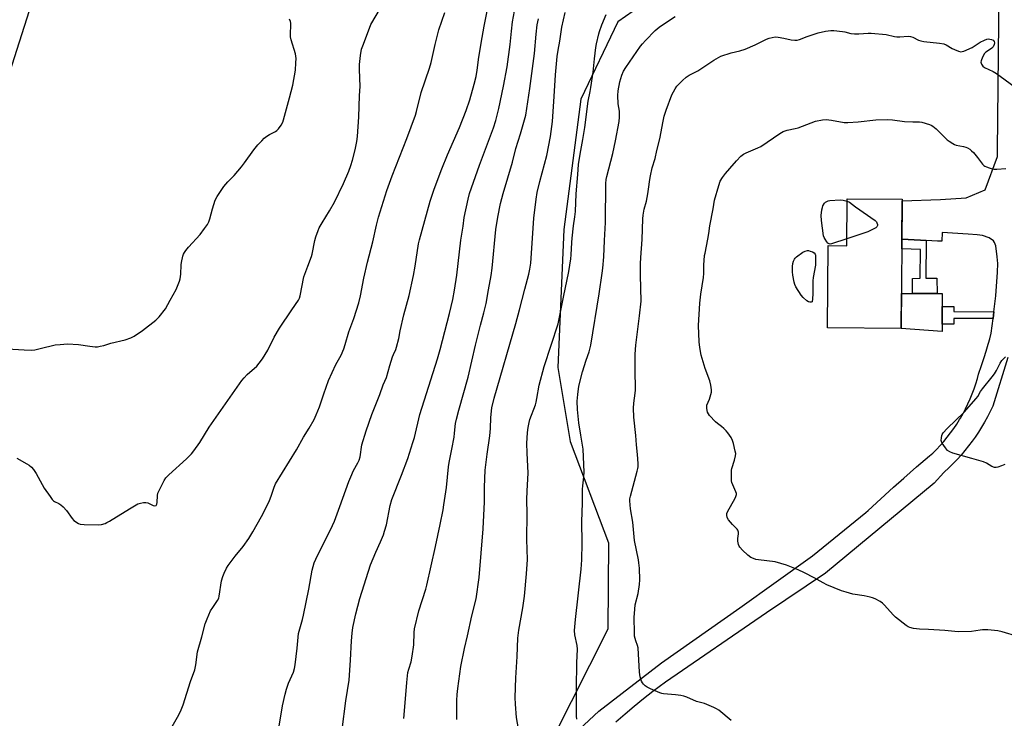
# Model space of a CAD drawing. Units: inches. Extents: x 1165771 to 1171771, y 541459 to 545460.
# Drawn here: x 1167124 to 1167575, y 541843 to 542163 of the extents above; entities that cross this region are included whole.
import ezdxf

# ---------------------------------------------------------------- set-up
doc = ezdxf.new("R2010")
doc.units = ezdxf.units.IN
doc.header["$MEASUREMENT"] = 0
for name, color, linetype in [('BLDG-Footprint', 5, 'Continuous'), ('CULTRL-Pad', 6, 'Continuous'), ('NTRL-Farm Land', 3, 'Continuous'), ('TRANS-Non Street Sidewalk', 7, 'Continuous'), ('TRANS-Road', 130, 'Continuous'), ('Undefined', 1, 'Continuous')]:
    doc.layers.add(name, color=color, linetype=linetype)

msp = doc.modelspace()

# ---------------------------------------------------------------- linework, layer by layer
at = {"layer": 'BLDG-Footprint', "elevation": 237.95}
msp.add_lwpolyline([(1167528.16, 542060.58), (1167527.88, 542021.45), (1167494.13, 542021.69), (1167494.41, 542059.38), (1167502.95, 542059.32), (1167503.11, 542080.87), (1167528.31, 542080.69), (1167528.3, 542079.98)], close=True, dxfattribs=at)
at = {"layer": 'CULTRL-Pad'}
msp.add_lwpolyline([(1167546.68, 542023.47), (1167546.69, 542020.04), (1167527.88, 542021.45), (1167528, 542037.41), (1167533.1, 542037.41), (1167536.5, 542037.41), (1167539.04, 542037.41), (1167544.29, 542037.4), (1167546.67, 542037.4), (1167546.67, 542031.55), (1167546.68, 542029.18), (1167546.68, 542026.05)], close=True, dxfattribs=at)
at = {"layer": 'NTRL-Farm Land'}
msp.add_lwpolyline([(1167118.6, 542134.97), (1167132.18, 542177.75), (1167147.69, 542199.5), (1167162.62, 542209.87), (1167256.12, 542222.7), (1167365.92, 542235.58), (1167425.21, 542242.65), (1167536.22, 542252.89), (1167531.89, 542200.92), (1167475.35, 542197.96), (1167436.74, 542188.98), (1167398.11, 542161.92), (1167381.21, 542126.43), (1167373.49, 542066.72), (1167370.71, 542003.59), (1167376.25, 541969.64), (1167393.83, 541923.25), (1167393.54, 541883.66), (1167368.43, 541833.74), (1167304.59, 541768.02), (1167267.15, 541674.59), (1167252.03, 541495.33), (1167249.62, 541459.66), (1165770.94, 541459.83)], dxfattribs=at)
at = {"layer": 'TRANS-Non Street Sidewalk'}
for points in [[(1167539.33, 542061.72), (1167539.13, 542044.46), (1167544.13, 542044.5), (1167544.29, 542037.4), (1167539.04, 542037.41), (1167536.5, 542037.41), (1167533.1, 542037.41), (1167533.1, 542044.4), (1167536.58, 542044.44), (1167536.74, 542057.59), (1167528.15, 542057.93), (1167528.16, 542060.58), (1167528.18, 542062.28), (1167536.79, 542061.85)], [(1167570.36, 542029.12), (1167569.97, 542026.02), (1167551.96, 542026.05), (1167551.96, 542023.4), (1167546.68, 542023.47), (1167546.68, 542026.05), (1167546.68, 542029.18), (1167546.67, 542031.55), (1167551.97, 542031.53), (1167551.97, 542029.17)]]:
    msp.add_lwpolyline(points, close=True, dxfattribs=at)
at = {"layer": 'TRANS-Road'}
for points in [[(1167375.84, 541833.44), (1167389.39, 541846.09), (1167418.07, 541868.27), (1167454.01, 541893.5), (1167487.32, 541917.28), (1167511.67, 541937.15), (1167512.69, 541938.08), (1167518.49, 541943.43), (1167524.34, 541948.71), (1167529.07, 541952.91), (1167534.9, 541957.99), (1167540.9, 541963.11), (1167542.32, 541964.31), (1167544.07, 541966.06), (1167545.77, 541967.87), (1167547.41, 541969.73), (1167548.98, 541971.64), (1167550.49, 541973.61), (1167551.94, 541975.62), (1167553.32, 541977.67), (1167554.64, 541979.77), (1167554.97, 541980.33), (1167556.2, 541982.48), (1167557.36, 541984.67), (1167558.44, 541986.9), (1167559.46, 541989.16), (1167560.4, 541991.45), (1167561.27, 541993.77), (1167562.06, 541996.12), (1167562.77, 541998.49), (1167563.32, 542000.52), (1167564.7, 542004.51), (1167566.01, 542008.53), (1167567.25, 542012.57), (1167567.27, 542012.66), (1167568.43, 542016.73), (1167569.11, 542019.31), (1167569.97, 542026.02), (1167570.36, 542029.12), (1167571.28, 542036.33), (1167572.03, 542047.2), (1167572.07, 542051.15), (1167571.87, 542054.32), (1167571.17, 542059.3), (1167570.66, 542060.78), (1167570.09, 542061.63), (1167568.1, 542062.89), (1167565.1, 542064.02), (1167562.7, 542064.4), (1167558.5, 542064.71), (1167546.57, 542065.44), (1167546.49, 542061.37), (1167544.44, 542061.47), (1167539.33, 542061.72), (1167536.79, 542061.85), (1167528.18, 542062.28), (1167528.3, 542079.98), (1167545.94, 542080.49), (1167557.66, 542081.32), (1167566.29, 542085.01), (1167571.96, 542100.22), (1167571.91, 542102.79), (1167572.94, 542191.24)], [(1167576.76, 542008.21), (1167569.8, 541985.85), (1167568.63, 541983.39), (1167567.39, 541980.96), (1167566.07, 541978.58), (1167564.68, 541976.23), (1167563.23, 541973.93), (1167561.71, 541971.67), (1167560.39, 541969.82), (1167558.75, 541967.64), (1167557.04, 541965.51), (1167555.28, 541963.44), (1167553.45, 541961.42), (1167551.57, 541959.45), (1167549.63, 541957.54), (1167547.63, 541955.68), (1167547.45, 541955.52), (1167542.97, 541950.57), (1167493.28, 541909.33), (1167466.24, 541891.21), (1167419.98, 541859.47), (1167414.18, 541855.22), (1167409.89, 541851.79), (1167405.64, 541848.31), (1167401.44, 541844.77), (1167397.29, 541841.16)]]:
    msp.add_lwpolyline(points, dxfattribs=at)
at = {"layer": 'Undefined'}
for points, elevation in [([(1167123.01, 541962.05), (1167127.62, 541959.44), (1167128.58, 541958.79), (1167129.68, 541957.85), (1167130.59, 541956.79), (1167131.88, 541954.98), (1167135.53, 541948.3), (1167138.17, 541944.48), (1167139.2, 541943.09), (1167139.8, 541942.5), (1167140.24, 541942.21), (1167142.23, 541941.32), (1167143.14, 541940.72), (1167144.15, 541939.72), (1167145.67, 541938), (1167148.38, 541934.45), (1167149.15, 541933.54), (1167149.8, 541932.99), (1167150.51, 541932.53), (1167151.25, 541932.12), (1167152.02, 541931.81), (1167153.74, 541931.61), (1167160.22, 541931.48), (1167161.68, 541931.67), (1167163.39, 541932.15), (1167164.19, 541932.51), (1167165.47, 541933.24), (1167174.59, 541938.75), (1167177.68, 541940.73), (1167178.4, 541941.11), (1167179.53, 541941.48), (1167180.98, 541941.77), (1167182.12, 541941.79), (1167182.91, 541941.54), (1167185.47, 541940.3), (1167186.17, 541940.21), (1167186.73, 541940.39), (1167187.09, 541940.92), (1167187.26, 541941.66), (1167187.33, 541944.9), (1167187.52, 541946.03), (1167188.38, 541947.87), (1167190.46, 541951.75), (1167191.22, 541952.99), (1167191.77, 541953.66), (1167192.6, 541954.47), (1167200.7, 541961.67), (1167202.94, 541963.98), (1167204.07, 541965.32), (1167206.72, 541969.19), (1167211.04, 541976.23), (1167225.97, 541997.57), (1167227.01, 541998.88), (1167228.41, 542000.39), (1167232.86, 542004.22), (1167233.97, 542005.54), (1167235.52, 542007.61), (1167237.9, 542011.58), (1167240.82, 542017.45), (1167243.3, 542021.55), (1167248.93, 542030.03), (1167251.94, 542034.36), (1167252.38, 542035.27), (1167252.7, 542036.41), (1167254.4, 542045.16), (1167256.29, 542049.93), (1167257.86, 542054.34), (1167258.14, 542055.44), (1167259.41, 542061.8), (1167259.91, 542063.48), (1167260.88, 542066.25), (1167261.47, 542067.58), (1167262.71, 542069.88), (1167266.15, 542075.38), (1167268.39, 542079.34), (1167272.52, 542087.91), (1167274.94, 542093.54), (1167275.84, 542096.03), (1167276.64, 542098.56), (1167277.82, 542103.28), (1167278.64, 542107.16), (1167278.94, 542109.3), (1167279.51, 542118.44), (1167279.86, 542127.96), (1167280.11, 542132.45), (1167280.1, 542135.96), (1167279.85, 542140.35), (1167279.84, 542142.33), (1167280.34, 542146.43), (1167280.83, 542149.33), (1167281.64, 542151.74), (1167285.06, 542160.73), (1167289.45, 542168.2)], 218), ([(1167191.58, 541834.58), (1167197.12, 541844.44), (1167198.23, 541846.81), (1167199.17, 541849.12), (1167202.56, 541859.7), (1167204.45, 541865.1), (1167204.87, 541867.42), (1167205.64, 541873.26), (1167207.73, 541880.13), (1167209.27, 541886.2), (1167210.09, 541888.38), (1167211.7, 541892.09), (1167212.65, 541893.67), (1167214.93, 541896.91), (1167215.43, 541897.86), (1167215.69, 541898.87), (1167216.73, 541905.79), (1167217.31, 541907.88), (1167217.93, 541909.42), (1167219.03, 541911.71), (1167219.79, 541912.93), (1167222.98, 541917.17), (1167226.59, 541921.56), (1167229.14, 541925.23), (1167230.98, 541928.25), (1167235.02, 541935.3), (1167238.5, 541942.25), (1167239.65, 541945.14), (1167240.75, 541948.76), (1167241.44, 541950.29), (1167251.03, 541965.92), (1167254.17, 541971.61), (1167256.85, 541975.72), (1167259.05, 541979.76), (1167260.08, 541981.82), (1167261.51, 541985.57), (1167263.49, 541991.51), (1167265.65, 541997.56), (1167269.04, 542004.98), (1167271.49, 542009.21), (1167272.72, 542012.19), (1167273.35, 542014.11), (1167275.05, 542019.92), (1167277.23, 542025.97), (1167279.5, 542033.17), (1167280.26, 542036.46), (1167281.9, 542044.54), (1167283.54, 542051.74), (1167285.92, 542061.07), (1167287.6, 542068.79), (1167288.57, 542072.48), (1167292.44, 542084.68), (1167294.81, 542091.31), (1167301.48, 542108.47), (1167305.46, 542119.14), (1167305.96, 542120.83), (1167308.16, 542129.53), (1167311.99, 542140.74), (1167312.65, 542143.27), (1167314.44, 542151.44), (1167316.17, 542158.17), (1167318.93, 542166.18)], 220), ([(1167243.09, 541839.24), (1167244.58, 541848.59), (1167245.81, 541853.97), (1167246.4, 541856.21), (1167247.39, 541858.93), (1167249.6, 541864.07), (1167250.1, 541865.68), (1167250.38, 541867.4), (1167251.32, 541874.94), (1167251.93, 541881.66), (1167252.48, 541883.91), (1167253.71, 541888.08), (1167254.2, 541890.17), (1167256.67, 541902.06), (1167258.23, 541910.78), (1167259.18, 541914.07), (1167259.82, 541915.7), (1167267.44, 541931.16), (1167268.38, 541933.25), (1167270.89, 541939.92), (1167275.01, 541951.4), (1167275.86, 541953.55), (1167277.14, 541956.38), (1167279.11, 541959.86), (1167279.7, 541961.12), (1167280.12, 541962.63), (1167280.97, 541968.11), (1167282.92, 541974.58), (1167285.59, 541982.02), (1167289.2, 541991.16), (1167290.71, 541995.62), (1167292.29, 541999.02), (1167293.82, 542004.54), (1167295.02, 542008.47), (1167295.42, 542009.57), (1167296.45, 542011.8), (1167296.85, 542012.9), (1167297.83, 542016.87), (1167298.52, 542020.4), (1167300.16, 542027.66), (1167302.64, 542036.56), (1167304.55, 542045.75), (1167305.37, 542050.04), (1167306.92, 542060.17), (1167307.27, 542062.07), (1167312.2, 542079.74), (1167314.06, 542085.28), (1167317.59, 542094.59), (1167320.14, 542100.93), (1167325.69, 542113.56), (1167328.66, 542121.23), (1167330.38, 542126.23), (1167332.34, 542133.29), (1167333.27, 542136.91), (1167333.82, 542139.7), (1167334.58, 542145.78), (1167336.09, 542154.67), (1167336.89, 542159.97), (1167338.94, 542169.85)], 222), ([(1167271.99, 541837.68), (1167273.66, 541850.81), (1167275.11, 541860.33), (1167275.82, 541869.55), (1167276.19, 541878.42), (1167276.48, 541881.86), (1167276.83, 541884.42), (1167278.12, 541890.68), (1167280.1, 541897.69), (1167284.87, 541913.12), (1167287.38, 541919.03), (1167289.47, 541923.64), (1167290.81, 541926.93), (1167291.39, 541928.56), (1167292.2, 541931.57), (1167293.89, 541940.35), (1167294.68, 541943.13), (1167299.13, 541954.22), (1167301.94, 541961.9), (1167304.34, 541969.2), (1167304.98, 541971.49), (1167307.49, 541982.08), (1167315.52, 542007.55), (1167316.75, 542011.81), (1167321.05, 542028.25), (1167322.61, 542034.66), (1167323.4, 542039.03), (1167324.42, 542045.87), (1167326.29, 542061.85), (1167327.31, 542068.35), (1167327.84, 542072.29), (1167329.62, 542080.71), (1167330.3, 542083.19), (1167334.82, 542096.31), (1167341.24, 542113.38), (1167342.32, 542116.65), (1167342.97, 542119.14), (1167343.7, 542122.25), (1167345.8, 542132.5), (1167347.41, 542141.3), (1167348.92, 542151.47), (1167349.41, 542157.55), (1167349.87, 542161.91), (1167350.83, 542166.86)], 224), ([(1167118.56, 542012.16), (1167126.37, 542011.62), (1167129.79, 542011.53), (1167131.25, 542011.72), (1167133.6, 542012.2), (1167140.46, 542013.91), (1167142.83, 542014.16), (1167146.11, 542014.37), (1167151.17, 542014.03), (1167156.46, 542013.28), (1167158.8, 542013.08), (1167159.96, 542013.08), (1167161.12, 542013.26), (1167162.84, 542013.67), (1167166.03, 542014.66), (1167172.53, 542016.29), (1167175.14, 542017.14), (1167176.65, 542017.94), (1167180.56, 542020.57), (1167186.64, 542025.27), (1167187.31, 542025.86), (1167188.1, 542026.74), (1167191.02, 542030.5), (1167193.14, 542034.48), (1167195.86, 542039.32), (1167197.49, 542043.12), (1167197.81, 542044.25), (1167198.1, 542046.28), (1167198.24, 542050.55), (1167198.36, 542051.69), (1167199.06, 542054.57), (1167199.34, 542055.41), (1167199.71, 542056.19), (1167200.35, 542057.11), (1167201.61, 542058.64), (1167206.89, 542064.43), (1167208.95, 542067.19), (1167210.24, 542069.1), (1167210.86, 542070.36), (1167211.37, 542071.68), (1167212.55, 542076.24), (1167213.79, 542080.14), (1167214.78, 542081.96), (1167217.69, 542086.46), (1167219.6, 542088.63), (1167222.47, 542091.55), (1167225.82, 542095.53), (1167227.27, 542097.33), (1167231.56, 542103.25), (1167233.36, 542105.5), (1167235.08, 542107.41), (1167236.29, 542108.63), (1167237.44, 542109.49), (1167238.68, 542110.24), (1167241.34, 542111.59), (1167242.07, 542112.08), (1167242.84, 542112.93), (1167244.01, 542114.62), (1167244.73, 542115.89), (1167245.11, 542116.98), (1167247.82, 542127.05), (1167249.28, 542132.83), (1167250.5, 542139.79), (1167250.78, 542143.05), (1167250.86, 542145.13), (1167250.78, 542146.15), (1167250.58, 542147.17), (1167248.63, 542153.63), (1167248.28, 542155.07), (1167248.21, 542156.51), (1167248.4, 542160.24), (1167248.36, 542161.31), (1167248.24, 542162.09), (1167247.78, 542163.1)], 216), ([(1167300.13, 541842.82), (1167300.79, 541849.99), (1167301.47, 541859.31), (1167302.05, 541863.84), (1167302.44, 541865.33), (1167303.53, 541868.79), (1167304, 541871.29), (1167304.7, 541876.56), (1167304.84, 541882.12), (1167305.02, 541883.84), (1167307.11, 541892.13), (1167310.2, 541902.09), (1167310.67, 541903.79), (1167314.74, 541921.57), (1167316.73, 541931.65), (1167318.15, 541938.41), (1167318.54, 541940.65), (1167319.67, 541948.66), (1167320.57, 541958.08), (1167320.91, 541960.09), (1167322.19, 541966.17), (1167323.18, 541971.6), (1167323.44, 541973.49), (1167323.88, 541977.88), (1167324.25, 541979.84), (1167325.35, 541984.05), (1167329.7, 541999.06), (1167332.92, 542013.73), (1167335.25, 542022.89), (1167336.81, 542028.68), (1167337.8, 542032.9), (1167338.98, 542039.07), (1167340.13, 542045.71), (1167340.57, 542049.13), (1167342.36, 542066.7), (1167343.27, 542072.37), (1167344.5, 542078.72), (1167345.68, 542083.33), (1167349.94, 542097.6), (1167351.52, 542103.94), (1167353.59, 542110.61), (1167356.02, 542119.07), (1167357.85, 542131.36), (1167359.39, 542142.79), (1167359.92, 542147.41), (1167360.73, 542156.18), (1167361.28, 542160.5), (1167361.76, 542163.2)], 226), ([(1167353.38, 541833.74), (1167351.83, 541843.22), (1167351.24, 541849.33), (1167351.22, 541852.48), (1167351.4, 541861.44), (1167352.13, 541871.22), (1167352.37, 541879.54), (1167352.8, 541883.22), (1167354.62, 541893.54), (1167355.43, 541898.77), (1167356.33, 541909.05), (1167356.78, 541915.57), (1167356.48, 541924.8), (1167356.63, 541936.68), (1167356.47, 541942.92), (1167356.58, 541947.05), (1167357.06, 541955.1), (1167356.6, 541964.47), (1167356.52, 541968.76), (1167356.73, 541973.81), (1167357.03, 541976.09), (1167357.48, 541978.3), (1167357.91, 541979.81), (1167360.38, 541986.41), (1167360.82, 541987.76), (1167361.14, 541989.3), (1167362.17, 541995.49), (1167364.39, 542003.95), (1167370.79, 542023.51), (1167372.12, 542029.63), (1167373.28, 542035.76), (1167375.72, 542047.52), (1167376.67, 542053.36), (1167376.82, 542055.22), (1167377.07, 542060.77), (1167377.25, 542062.83), (1167377.83, 542068.42), (1167378.51, 542072.54), (1167378.8, 542075.03), (1167379.11, 542083.16), (1167379.84, 542091.94), (1167380.13, 542096.53), (1167380.92, 542101.32), (1167382.2, 542108.07), (1167383.09, 542113.47), (1167384.53, 542125.55), (1167385.54, 542130.03), (1167385.85, 542131.79), (1167386.85, 542138.9), (1167387.44, 542144.91), (1167388.13, 542150.08), (1167388.41, 542151.84), (1167389.38, 542156.4), (1167389.69, 542157.52), (1167390.75, 542160.53), (1167392.81, 542165.31)], 230), ([(1167379.43, 541842.49), (1167379.25, 541843.91), (1167379.17, 541849.39), (1167379.3, 541856.61), (1167379.37, 541868.3), (1167379.69, 541874.62), (1167379.49, 541876.24), (1167378.45, 541881.08), (1167378.33, 541883.15), (1167378.77, 541888.1), (1167381.3, 541911.21), (1167381.69, 541915.48), (1167381.79, 541923.06), (1167381.68, 541933.03), (1167381.98, 541941.41), (1167381.99, 541947.86), (1167382.07, 541949.32), (1167382.56, 541953.41), (1167382.67, 541955.62), (1167382.22, 541966.09), (1167381.18, 541972.5), (1167380.36, 541978.21), (1167379.69, 541984.25), (1167379.54, 541988.09), (1167379.82, 541991.27), (1167380.33, 541995.01), (1167381.98, 542001.57), (1167383.66, 542006.89), (1167384.99, 542010.81), (1167385.75, 542013.77), (1167389.62, 542037.36), (1167391.02, 542046.82), (1167391.29, 542049.13), (1167391.72, 542054.27), (1167392.02, 542061.74), (1167392.5, 542070.03), (1167392.61, 542087.77), (1167392.84, 542089.7), (1167393.12, 542091.11), (1167395.8, 542101.63), (1167397.11, 542107.35), (1167398.7, 542116.26), (1167398.93, 542118.28), (1167398.98, 542119.66), (1167398.86, 542120.96), (1167398.29, 542124.35), (1167398.19, 542128.21), (1167398.37, 542130.22), (1167399.03, 542134.46), (1167399.93, 542137.53), (1167400.77, 542139.28), (1167401.81, 542140.95), (1167408.5, 542150.71), (1167409.37, 542151.79), (1167410.78, 542153.33), (1167415.29, 542157.93), (1167417.14, 542159.38), (1167421.3, 542162.28), (1167424.36, 542164.29)], 232), ([(1167450.11, 541841.81), (1167444.39, 541846.56), (1167443.4, 541847.18), (1167442.09, 541847.79), (1167437.8, 541849.61), (1167434.23, 541850.65), (1167429.72, 541852.61), (1167428.44, 541853.09), (1167427.05, 541853.36), (1167424.49, 541853.66), (1167419.07, 541854.11), (1167418.23, 541854.25), (1167417.4, 541854.51), (1167413.07, 541856.33), (1167411.53, 541857.12), (1167410.69, 541857.73), (1167409.91, 541858.49), (1167409.4, 541859.18), (1167409.04, 541859.93), (1167408.42, 541861.81), (1167408.03, 541863.97), (1167407.49, 541875.12), (1167407.2, 541876.22), (1167406.35, 541878.37), (1167406.02, 541879.41), (1167405.83, 541880.52), (1167405.77, 541881.98), (1167405.7, 541889.04), (1167405.91, 541892.87), (1167406.14, 541894.91), (1167407.4, 541900), (1167408.12, 541904.22), (1167408.21, 541906.26), (1167408.05, 541911.58), (1167407.84, 541914.12), (1167407.65, 541915.54), (1167405.85, 541924.39), (1167404.96, 541932.67), (1167403.91, 541938.82), (1167403.68, 541942.55), (1167403.71, 541943.4), (1167403.93, 541944.57), (1167407.04, 541956.1), (1167407.3, 541957.25), (1167407.41, 541958.12), (1167407.39, 541959.58), (1167407.13, 541963.67), (1167406.72, 541968.08), (1167406.45, 541972.38), (1167405.55, 541980.89), (1167405.25, 541984.94), (1167405.44, 541987.16), (1167406.16, 541991.74), (1167406.31, 541993.19), (1167406.06, 542002.86), (1167406.03, 542006.99), (1167406.08, 542009.66), (1167406.32, 542013.83), (1167408.07, 542027.19), (1167408.84, 542033.96), (1167408.53, 542045.91), (1167408.54, 542051.03), (1167408.66, 542053.89), (1167409.31, 542062.23), (1167409.61, 542071.61), (1167409.76, 542073.39), (1167410.21, 542076.02), (1167411.21, 542079.77), (1167411.87, 542083.18), (1167412.21, 542085.19), (1167412.73, 542089.63), (1167413.06, 542091.36), (1167413.92, 542095.07), (1167415.22, 542099.3), (1167416.02, 542103.03), (1167417.4, 542108.31), (1167418.93, 542116.44), (1167419.43, 542118.68), (1167420.23, 542121.45), (1167422.93, 542128.4), (1167424.4, 542131.18), (1167425.19, 542132.36), (1167427.81, 542135.03), (1167429.5, 542136.57), (1167430.81, 542137.42), (1167434.72, 542139.45), (1167442.05, 542144.35), (1167444.22, 542145.62), (1167445.24, 542146.1), (1167450.09, 542147.65), (1167453.96, 542148.58), (1167456.4, 542149.42), (1167461.01, 542151.3), (1167466.2, 542153.92), (1167467.4, 542154.37), (1167468.75, 542154.75), (1167470.11, 542154.96), (1167471.57, 542154.9), (1167474.22, 542154.48), (1167477.47, 542153.6), (1167479.13, 542153.43), (1167480.22, 542153.45), (1167481.33, 542153.73), (1167484.88, 542155.24), (1167489.86, 542156.88), (1167493.22, 542157.6), (1167495.67, 542157.94), (1167497.12, 542157.92), (1167500.96, 542157.54), (1167502.09, 542157.33), (1167504.83, 542156.63), (1167506.53, 542156.42), (1167508.56, 542156.41), (1167512.71, 542156.74), (1167514.19, 542156.75), (1167521.04, 542156.12), (1167524.81, 542155.22), (1167525.84, 542155.06), (1167527.24, 542155.04), (1167531.01, 542155.28), (1167532.15, 542155.25), (1167533.19, 542154.94), (1167535.78, 542153.51), (1167536.82, 542153.14), (1167538.28, 542152.92), (1167545.38, 542152.2), (1167547.36, 542151.87), (1167548.43, 542151.42), (1167551.25, 542149.73), (1167552.3, 542149.2), (1167554.18, 542148.4), (1167555.25, 542148.18), (1167555.79, 542148.25), (1167556.6, 542148.5), (1167560.34, 542150.16), (1167561.32, 542150.75), (1167563.97, 542152.6), (1167566.03, 542153.56), (1167567.1, 542153.93), (1167567.91, 542154.06), (1167568.46, 542154.02), (1167569.27, 542153.8), (1167569.98, 542153.43), (1167570.44, 542152.9), (1167570.57, 542152.23), (1167570.4, 542151.48), (1167569.94, 542150.5), (1167569.46, 542149.85), (1167568.85, 542149.36), (1167566.59, 542147.95), (1167566.03, 542147.32), (1167565.32, 542146.07), (1167564.6, 542144.49), (1167564.43, 542143.96), (1167564.37, 542143.44), (1167564.46, 542142.93), (1167564.67, 542142.44), (1167565.28, 542141.54), (1167566.08, 542140.98), (1167569.99, 542139.18), (1167571.46, 542138.3), (1167581.77, 542130.79)], 234), ([(1167581.25, 541880.34), (1167574.19, 541882.5), (1167572.19, 541882.98), (1167567.51, 541883.33), (1167565.17, 541883.42), (1167564.03, 541883.32), (1167560.08, 541882.68), (1167554.03, 541882.48), (1167547.81, 541883.11), (1167540.32, 541883.57), (1167536.3, 541883.69), (1167533.49, 541884.07), (1167531.84, 541884.41), (1167531.06, 541884.72), (1167530.09, 541885.36), (1167525.22, 541889.2), (1167524.18, 541890.24), (1167520.29, 541894.65), (1167519.26, 541895.68), (1167518.3, 541896.34), (1167515.91, 541897.55), (1167514.82, 541898.02), (1167513.73, 541898.34), (1167510.99, 541898.9), (1167505.76, 541899.81), (1167502.68, 541900.64), (1167500.59, 541901.33), (1167493.86, 541903.99), (1167492.15, 541904.87), (1167488.08, 541907.29), (1167483.68, 541909.49), (1167480.76, 541910.83), (1167475.31, 541913.09), (1167470.21, 541914.53), (1167462.49, 541915.47), (1167461.35, 541915.69), (1167460.33, 541916.01), (1167459.11, 541916.61), (1167457.74, 541917.59), (1167455.16, 541919.95), (1167453.99, 541921.21), (1167453.7, 541921.68), (1167453.4, 541922.46), (1167453.02, 541924.09), (1167453.03, 541925.2), (1167453.42, 541927.42), (1167453.38, 541928.15), (1167453.26, 541928.61), (1167453.04, 541929.07), (1167452.71, 541929.51), (1167450.7, 541931.59), (1167448.82, 541933.86), (1167448.24, 541934.84), (1167448.03, 541935.9), (1167448.09, 541936.7), (1167448.38, 541937.51), (1167451.87, 541943.75), (1167452.25, 541944.54), (1167452.46, 541945.35), (1167452.44, 541945.84), (1167452.24, 541946.6), (1167450.75, 541949.77), (1167450.33, 541950.84), (1167450.17, 541951.67), (1167450.12, 541952.52), (1167450.14, 541955.11), (1167450.23, 541956.53), (1167450.4, 541957.34), (1167451.54, 541961.11), (1167452.02, 541963.04), (1167452.1, 541964.15), (1167451.93, 541965.3), (1167451.11, 541968.73), (1167450.67, 541970.12), (1167449.97, 541971.43), (1167448.52, 541973.67), (1167447.76, 541974.57), (1167446.7, 541975.56), (1167445.58, 541976.49), (1167443.71, 541977.86), (1167442.87, 541978.64), (1167440.15, 541981.65), (1167439.63, 541982.33), (1167439.25, 541983.08), (1167438.93, 541984.81), (1167438.97, 541986.26), (1167440.05, 541989.03), (1167440.78, 541991.17), (1167441.03, 541992.25), (1167441.03, 541993.4), (1167440.69, 541995.46), (1167440.23, 541997.51), (1167438.15, 542003.07), (1167436.24, 542009.24), (1167435.62, 542012.67), (1167435.34, 542015.27), (1167435.12, 542022.87), (1167435.72, 542033.09), (1167436.17, 542037.18), (1167437.4, 542044.72), (1167437.53, 542046.68), (1167437.53, 542050.49), (1167437.89, 542054.82), (1167438.08, 542055.97), (1167438.82, 542059.12), (1167439.4, 542062.28), (1167439.84, 542064.87), (1167440.26, 542068.43), (1167441.82, 542076.18), (1167442.47, 542080.27), (1167444.36, 542086.89), (1167445.05, 542088.86), (1167446.06, 542090.57), (1167447.41, 542092.4), (1167449.49, 542094.71), (1167452.45, 542098.24), (1167454.52, 542100.39), (1167455.65, 542101.31), (1167456.92, 542101.95), (1167462.29, 542104.22), (1167463.63, 542104.86), (1167472.39, 542110.74), (1167473.91, 542111.65), (1167475.72, 542112.28), (1167479.32, 542113.01), (1167480.68, 542113.4), (1167488.64, 542116.39), (1167491.83, 542117.03), (1167493.58, 542117.17), (1167495.94, 542116.87), (1167501.71, 542115.85), (1167503.45, 542115.72), (1167508.19, 542116.13), (1167516.3, 542117.08), (1167521.61, 542117.12), (1167523.95, 542117.01), (1167529.38, 542116.26), (1167533.24, 542116.08), (1167536.21, 542116.04), (1167537.38, 542115.9), (1167540.78, 542114.91), (1167541.58, 542114.56), (1167542.31, 542114.12), (1167543.87, 542112.83), (1167548.87, 542107.92), (1167549.79, 542107.2), (1167551.54, 542106.11), (1167552.32, 542105.7), (1167553.12, 542105.39), (1167556.47, 542104.77), (1167557.53, 542104.49), (1167558.29, 542104.15), (1167559.26, 542103.54), (1167560.15, 542102.81), (1167560.94, 542101.98), (1167562.78, 542099.79), (1167565.12, 542096.72), (1167565.73, 542096.11), (1167566.2, 542095.79), (1167566.99, 542095.41), (1167568.12, 542095.02), (1167569.55, 542094.61), (1167570.42, 542094.45), (1167571.6, 542094.44), (1167575.77, 542094.78)], 236), ([(1167502.97, 542062.49), (1167495.96, 542060.18), (1167495.43, 542060.1), (1167494.94, 542060.15), (1167494.35, 542060.55), (1167493.83, 542061.15), (1167493.04, 542062.31), (1167492.63, 542063.05), (1167492.36, 542063.86), (1167491.44, 542070.92), (1167491.25, 542073.22), (1167491.55, 542075.72), (1167491.78, 542076.83), (1167492.04, 542077.63), (1167492.77, 542078.77), (1167493.23, 542079.22), (1167493.81, 542079.61), (1167494.45, 542079.9), (1167495.16, 542080.1), (1167499.93, 542080.39), (1167501.37, 542080.28), (1167503.1, 542079.81)], 238), ([(1167503.1, 542079.81), (1167504.19, 542079.23), (1167506.98, 542077.14), (1167515.91, 542070.83), (1167516.53, 542070.24), (1167516.8, 542069.81), (1167517.01, 542069.13), (1167517.03, 542068.68), (1167516.8, 542068.07), (1167516.22, 542067.57), (1167512.6, 542065.73), (1167511.21, 542065.2), (1167502.97, 542062.49)], 238), ([(1167575.32, 541959.17), (1167573.78, 541958.46), (1167572.17, 541957.89), (1167571.37, 541957.72), (1167570.6, 541957.79), (1167569.35, 541958.27), (1167566.92, 541959.75), (1167565.59, 541960.31), (1167560.26, 541961.94), (1167551.52, 541964.36), (1167550.18, 541964.86), (1167549.05, 541965.61), (1167548.11, 541966.7), (1167546.64, 541968.87), (1167546.32, 541969.64), (1167546.25, 541970.17), (1167546.31, 541971.28), (1167546.52, 541972.39), (1167546.71, 541972.91), (1167547.16, 541973.64), (1167548.92, 541975.63), (1167556.76, 541983.14), (1167562.28, 541989.38), (1167562.96, 541990.32), (1167564.27, 541992.6), (1167565.05, 541993.79), (1167569.5, 541999.27), (1167570.55, 542000.68), (1167571.46, 542002.16), (1167573.16, 542005.54), (1167573.99, 542006.74), (1167575.58, 542008.51)], 238)]:
    msp.add_lwpolyline(points, dxfattribs=dict(at, elevation=elevation))
at = {"layer": 'Undefined', "elevation": 238}
msp.add_lwpolyline([(1167486.09, 542033.51), (1167485.47, 542033.64), (1167484.62, 542034.09), (1167482.96, 542035.56), (1167482.08, 542036.72), (1167479.72, 542040.52), (1167479.17, 542041.56), (1167478.82, 542042.68), (1167478.27, 542045.92), (1167478.09, 542047.4), (1167478.1, 542049.78), (1167478.23, 542051.25), (1167478.52, 542052.29), (1167479, 542053.21), (1167479.34, 542053.64), (1167479.98, 542054.22), (1167482.87, 542056.33), (1167483.89, 542056.88), (1167484.93, 542057.13), (1167485.46, 542057.12), (1167486.27, 542056.92), (1167487.3, 542056.5), (1167487.99, 542056.1), (1167488.45, 542055.53), (1167488.59, 542055.05), (1167488.67, 542054.23), (1167488.7, 542051.66), (1167488.63, 542050.51), (1167487.59, 542044.74), (1167487.4, 542043.28), (1167487.39, 542037.29), (1167487.22, 542034.98), (1167487.06, 542033.7), (1167486.65, 542033.56)], close=True, dxfattribs=at)
at = {"layer": 'Undefined'}
msp.add_polyline3d([(1167324.36, 541842.35, 228), (1167324.48, 541851.03, 228), (1167324.62, 541853.84, 228), (1167324.9, 541856.48, 228), (1167326.23, 541866.66, 228), (1167327.88, 541874.86, 228), (1167329.25, 541880.62, 228), (1167331.25, 541889.77, 228), (1167333.3, 541897.65, 228), (1167334.7, 541907.42, 228), (1167336.53, 541929.71, 228), (1167337.1, 541942.03, 228), (1167337.17, 541948.76, 228), (1167337.48, 541956.54, 228), (1167338.39, 541963.82, 228), (1167339.61, 541972.3, 228), (1167339.84, 541975.68, 228), (1167340.01, 541980.69, 228), (1167340.47, 541985.15, 228), (1167341.52, 541989.59, 228), (1167351.44, 542023.67, 228), (1167353.19, 542029.92, 228), (1167355.54, 542039.45, 228), (1167357.42, 542046.32, 228), (1167357.93, 542048.58, 228), (1167358.31, 542051.42, 228), (1167359.69, 542071.96, 228), (1167360.74, 542080.74, 228), (1167361.24, 542083.67, 228), (1167362.47, 542088.82, 228), (1167365.62, 542100.6, 228), (1167367.35, 542109.41, 228), (1167368.23, 542116.18, 228), (1167369.07, 542127.73, 228), (1167369.63, 542137.64, 228), (1167370.38, 542146.08, 228), (1167370.82, 542148.99, 228), (1167371.58, 542153.05, 228), (1167372.57, 542159.38, 228), (1167374.03, 542166.11, 228)], dxfattribs=at)

doc.saveas('drawing.dxf')
